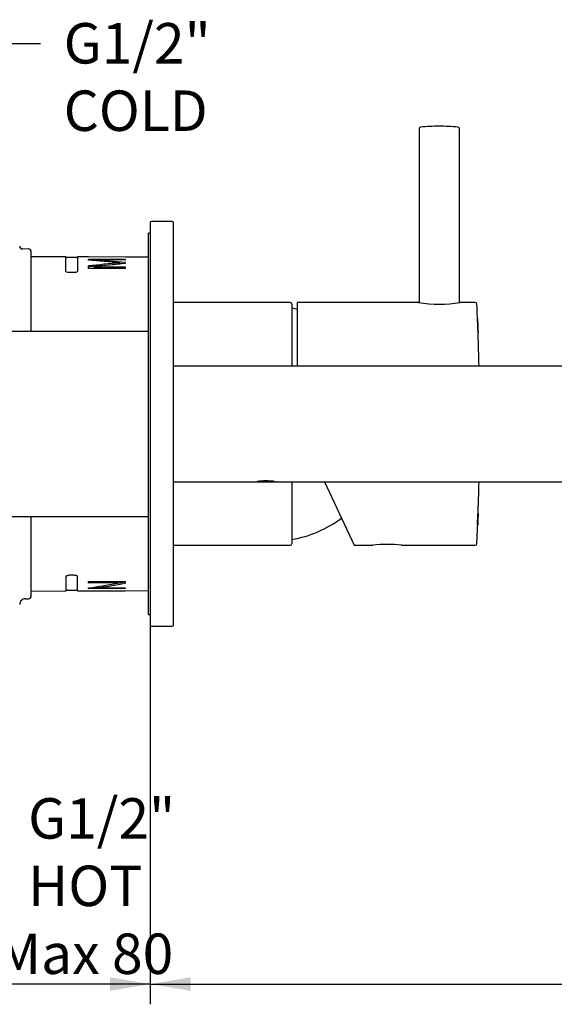
# Model space of a CAD drawing. Extents: x 40 to 388, y 116 to 218.
# Drawn here: x 248 to 294, y 116 to 201 of the extents above; entities that cross this region are included whole.
import ezdxf

# ---------------------------------------------------------------- set-up
doc = ezdxf.new("R2010")
doc.units = 0
doc.layers.get('0').update_dxf_attribs({"linetype": 'CONTINUOUS'})
for name, color, linetype in [('_TRANSLATION', 7, 'CONTINUOUS'), ('CB003-08', 7, 'CONTINUOUS'), ('CB005-14', 7, 'CONTINUOUS'), ('CB005-15', 7, 'CONTINUOUS'), ('CB031-05', 7, 'CONTINUOUS'), ('CB031-11', 7, 'CONTINUOUS'), ('CB095-04', 7, 'CONTINUOUS'), ('CB095-08', 7, 'CONTINUOUS'), ('CB105-01', 7, 'CONTINUOUS'), ('HBCB105-05', 7, 'CONTINUOUS'), ('HBCB105-07', 7, 'CONTINUOUS')]:
    doc.layers.add(name, color=color, linetype=linetype)
doc.styles.add('SEACAD_SOLID_EDGE_ISO', font='seiso.ttf')

# ---------------------------------------------------------------- blocks, each defined once
blk = doc.blocks.new('_SE_FILLED')
at = {"color": 0}
blk.add_line((0, 0), (-1, 0), dxfattribs=at)
blk.add_solid([(0, 0), (-1, -0.1665), (-1, 0.1665), (0, 0)], dxfattribs=at)
blk = doc.blocks.new('*X19')
at = {"layer": '_TRANSLATION', "color": 7, "linetype": 'BYBLOCK'}
for p, q in [((240.404, 192.161), (244.201, 198.696)), ((244.201, 198.696), (249.451, 198.696))]:
    blk.add_line(p, q, dxfattribs=at)
at = {"layer": '_TRANSLATION', "color": 7, "linetype": 'CONTINUOUS', "xscale": 3.5, "yscale": 3.5, "zscale": 3.5, "rotation": 239.8486040940253}
blk.add_blockref('_SE_FILLED', (238.646, 189.134), dxfattribs=at)
at = {"layer": '_TRANSLATION', "color": 7, "linetype": 'CONTINUOUS', "insert": (251.451, 200.464), "char_height": 3.5, "attachment_point": 1}
blk.add_mtext('{\\fSolid Edge ISO|b0|i0|c0|p34;G1/2"}\\P{\\fSolid Edge ISO|b0|i0|c0|p34;COLD}\\P', dxfattribs=at)
blk = doc.blocks.new('*X20')
at = {"layer": '_TRANSLATION', "color": 7, "linetype": 'BYBLOCK'}
for p, q in [((239.43, 139.023), (241.126, 131.632)), ((241.126, 131.632), (246.376, 131.632))]:
    blk.add_line(p, q, dxfattribs=at)
at = {"layer": '_TRANSLATION', "color": 7, "linetype": 'CONTINUOUS'}
blk.add_solid([(238.861, 138.893), (238.646, 142.434), (239.998, 139.154)], dxfattribs=at)
at = {"layer": '_TRANSLATION', "color": 7, "linetype": 'CONTINUOUS', "insert": (248.376, 133.4), "char_height": 3.5, "attachment_point": 1}
blk.add_mtext('{\\fSolid Edge ISO|b0|i0|c0|p34;G1/2"}\\P{\\fSolid Edge ISO|b0|i0|c0|p34;HOT}\\P', dxfattribs=at)
blk = doc.blocks.new('SE')
at = {"layer": 'CB003-08', "color": 7, "linetype": 'CONTINUOUS'}
for p, q in [((282.196, 191.312), (282.196, 176.276)), ((285.696, 176.276), (285.696, 191.312))]:
    blk.add_line(p, q, dxfattribs=at)
for centre, radius, start, end in [((282.346, 191.312), 0.15, 95.21294, 180), ((283.946, 173.775), 17.76, 90, 95.21294), ((283.946, 173.775), 17.76, 84.78706, 90), ((285.546, 191.312), 0.15, 0, 84.78706)]:
    blk.add_arc(centre, radius, start, end, dxfattribs=at)
at = {"layer": 'CB005-14', "color": 7, "linetype": 'CONTINUOUS'}
blk.add_line((260.846, 183.285), (259.046, 183.285), dxfattribs=at)
for centre, start, end in [((259.046, 183.185), 90, 180), ((260.846, 183.185), 0, 90)]:
    blk.add_arc(centre, 0.1, start, end, dxfattribs=at)
at = {"layer": 'CB005-15', "color": 7, "linetype": 'CONTINUOUS'}
for p, q in [((258.946, 183.184), (258.946, 148.384)), ((260.846, 183.284), (259.046, 183.284)), ((260.946, 148.384), (260.946, 183.184)), ((259.046, 148.284), (260.846, 148.284))]:
    blk.add_line(p, q, dxfattribs=at)
for centre, start, end in [((259.046, 183.184), 90, 180), ((260.846, 183.184), 0, 90), ((259.046, 148.384), 180, 270), ((260.846, 148.384), 270, 0)]:
    blk.add_arc(centre, 0.1, start, end, dxfattribs=at)
at = {"layer": 'CB031-05', "color": 7, "linetype": 'CONTINUOUS'}
for p, q in [((258.796, 182.285), (258.796, 182.284)), ((258.946, 182.285), (258.796, 182.285)), ((258.796, 149.284), (258.796, 182.284)), ((258.946, 182.284), (258.796, 182.284)), ((258.796, 149.284), (258.946, 149.284))]:
    blk.add_line(p, q, dxfattribs=at)
at = {"layer": 'CB031-11', "color": 7, "linetype": 'CONTINUOUS'}
for p, q in [((271.046, 176.285), (260.946, 176.285)), ((271.196, 176.135), (271.196, 170.784)), ((271.196, 160.784), (271.196, 155.435)), ((260.946, 155.285), (271.046, 155.285))]:
    blk.add_line(p, q, dxfattribs=at)
for centre, radius, start, end in [((271.046, 176.135), 0.15, 0, 90), ((269.504, 165.929), 10, 77.3379, 80.25864), ((269.504, 165.64), 10, 279.74136, 306.81608), ((271.046, 155.435), 0.15, 270, 0)]:
    blk.add_arc(centre, radius, start, end, dxfattribs=at)
at = {"layer": 'CB095-04', "color": 7, "linetype": 'CONTINUOUS'}
for p, q in [((268.182, 160.793), (268.196, 160.779)), ((268.196, 160.779), (269.696, 160.779)), ((269.696, 160.779), (269.711, 160.793))]:
    blk.add_line(p, q, dxfattribs=at)
at = {"layer": 'CB095-08', "color": 7, "linetype": 'CONTINUOUS'}
for p, q in [((367.446, 170.784), (260.946, 170.784)), ((260.946, 160.784), (268.123, 160.784)), ((269.761, 160.784), (367.446, 160.784))]:
    blk.add_line(p, q, dxfattribs=at)
blk.add_arc((268.946, 155.854), 4.998, 80.50003, 99.50139, dxfattribs=at)
at = {"layer": 'CB105-01', "color": 7, "linetype": 'CONTINUOUS'}
for p, q in [((271.696, 170.784), (271.696, 176.285)), ((282.151, 176.285), (271.696, 176.285)), ((287.053, 176.285), (285.746, 176.285)), ((274.028, 160.784), (276.593, 155.285)), ((287.259, 157.052), (287.294, 157.962)), ((287.273, 157.052), (287.307, 157.964)), ((287.279, 157.231), (287.295, 157.654)), ((287.295, 157.654), (287.28, 157.256)), ((287.286, 157.668), (287.282, 157.668)), ((287.286, 157.715), (287.284, 157.715)), ((287.297, 158.006), (287.286, 157.715)), ((287.297, 157.668), (287.293, 157.574)), ((287.294, 157.962), (287.297, 158.006)), ((287.294, 157.654), (287.299, 157.785)), ((287.295, 157.654), (287.294, 157.654)), ((287.296, 157.654), (287.295, 157.654)), ((287.295, 157.654), (287.295, 157.654)), ((287.301, 157.785), (287.296, 157.654)), ((287.299, 157.726), (287.296, 157.654)), ((287.309, 158.006), (287.299, 157.715)), ((287.299, 157.715), (287.302, 157.8)), ((287.299, 157.785), (287.3, 157.785)), ((287.308, 158.006), (287.3, 157.785)), ((287.3, 157.785), (287.306, 157.962)), ((287.3, 157.785), (287.301, 157.785)), ((287.3, 157.785), (287.3, 157.785)), ((287.306, 157.962), (287.308, 158.006)), ((287.307, 157.964), (287.309, 158.006)), ((287.261, 157.052), (287.259, 157.052)), ((287.278, 157.481), (287.261, 157.052)), ((287.264, 157.052), (287.281, 157.467)), ((287.266, 157.052), (287.264, 157.052)), ((287.282, 157.472), (287.266, 157.052)), ((287.276, 157.121), (287.273, 157.052)), ((287.273, 157.037), (287.276, 157.121)), ((287.274, 157.073), (287.273, 157.037)), ((287.273, 157.052), (287.273, 157.052)), ((287.279, 157.198), (287.274, 157.07)), ((287.278, 157.166), (287.276, 157.107)), ((287.282, 157.266), (287.278, 157.17)), ((287.293, 157.574), (287.282, 157.266)), ((276.593, 155.285), (278.197, 155.285)), ((280.681, 155.285), (287.053, 155.285))]:
    blk.add_line(p, q, dxfattribs=at)
for centre, radius, start, end in [((283.946, 186.635), 10.506, 260.13437, 279.86563), ((287.053, 176.135), 0.15, 2.68933, 90), ((66.596, 165.78), 220.85, 2.39904, 2.68933), ((66.596, 165.78), 220.85, 2.05599, 2.35776), ((66.596, 165.78), 220.85, 1.2984, 2.01343), ((66.596, 165.79), 220.85, 357.92614, 358.70107), ((289.818, 157.456), 2.54, 175.22209, 179.44775), ((66.596, 165.79), 220.85, 357.76387, 357.89169), ((301.62, 156.98), 14.345, 176.72226, 178.25135), ((280.164, 157.787), 7.123, 357.4241, 359.0208), ((279.659, 157.857), 7.633, 357.11532, 359.57878), ((296.319, 157.156), 9.041, 176.77798, 178.30984), ((277.275, 157.865), 10.02, 357.44108, 358.84665), ((272.806, 158.072), 14.494, 357.43065, 358.92676), ((288.329, 157.694), 1.043, 174.15436, 178.84294), ((66.596, 165.79), 220.85, 357.31067, 357.72881), ((272.793, 157.867), 14.499, 356.71667, 358.24064), ((301.987, 156.756), 14.721, 177.4234, 178.90737), ((300.191, 156.671), 12.924, 177.51693, 178.37768), ((286.475, 157.096), 0.799, 355.78356, 358.19108), ((277.592, 157.715), 9.697, 356.79884, 358.24355), ((279.446, 144.863), 10.497, 83.16059, 96.83941), ((287.053, 155.435), 0.15, 270, 357.31067)]:
    blk.add_arc(centre, radius, start, end, dxfattribs=at)
for points, knots in [([(287.31, 173.533), (287.31, 173.534), (287.31, 173.537), (287.309, 173.563), (287.306, 173.647), (287.296, 173.92), (287.289, 174.082), (287.277, 174.405), (287.27, 174.574), (287.259, 174.855), (287.255, 174.962), (287.253, 175.02), (287.253, 175.029), (287.253, 175.033)], [0.2262739, 0.2262739, 0.2262739, 0.2262739, 0.25, 0.25, 0.375, 0.375, 0.5, 0.5, 0.625, 0.625, 0.75, 0.75, 0.7922228, 0.7922228, 0.7922228, 0.7922228]), ([(287.259, 174.869), (287.259, 174.865), (287.26, 174.855), (287.262, 174.801), (287.266, 174.705), (287.274, 174.487), (287.279, 174.366), (287.288, 174.129), (287.293, 174.006), (287.3, 173.803), (287.303, 173.727), (287.304, 173.699), (287.305, 173.695), (287.305, 173.695)], [0.2006393, 0.2006393, 0.2006393, 0.2006393, 0.25, 0.25, 0.375, 0.375, 0.5, 0.5, 0.625, 0.625, 0.75, 0.75, 0.7838535, 0.7838535, 0.7838535, 0.7838535]), ([(287.282, 157.422), (287.281, 157.392), (287.28, 157.362), (287.278, 157.303), (287.277, 157.274), (287.275, 157.225), (287.274, 157.205), (287.274, 157.179), (287.274, 157.174), (287.274, 157.174)], [0, 0, 0, 0, 0.25, 0.25, 0.5, 0.5, 0.75, 0.75, 1, 1, 1, 1]), ([(287.28, 157.256), (287.28, 157.244), (287.279, 157.232), (287.279, 157.209), (287.278, 157.197), (287.277, 157.18), (287.277, 157.174), (287.277, 157.169), (287.277, 157.168), (287.277, 157.168)], [0, 0, 0, 0, 0.25, 0.25, 0.5, 0.5, 0.75, 0.75, 1, 1, 1, 1]), ([(287.277, 157.168), (287.277, 157.168), (287.277, 157.171), (287.278, 157.181), (287.278, 157.188), (287.279, 157.198)], [0, 0, 0, 0, 0.5, 0.5, 1, 1, 1, 1])]:
    blk.add_open_spline(points, degree=3, knots=knots, dxfattribs=at)
at = {"layer": 'HBCB105-05', "color": 7, "linetype": 'CONTINUOUS'}
for p, q in [((248.399, 180.912), (247.894, 180.916)), ((248.646, 173.784), (248.646, 180.662)), ((251.646, 180.236), (248.646, 180.247)), ((251.646, 178.986), (251.646, 180.236)), ((252.536, 180.184), (251.76, 180.184)), ((252.646, 180.233), (252.646, 178.983)), ((253.604, 180.229), (252.646, 180.233)), ((253.604, 180.228), (253.604, 180.229)), ((256.779, 180.217), (253.604, 180.228)), ((253.604, 180.041), (256.779, 180.03)), ((253.604, 179.938), (253.604, 180.041)), ((253.604, 180.003), (256.779, 180.003)), ((256.779, 179.958), (254.123, 179.967)), ((254.123, 179.967), (254.123, 179.897)), ((256.779, 180.218), (256.779, 180.217)), ((258.796, 180.211), (256.779, 180.218)), ((256.779, 180.03), (256.779, 179.958)), ((256.779, 179.753), (256.779, 179.652)), ((253.604, 179.235), (253.604, 179.452)), ((256.779, 179.225), (253.604, 179.235)), ((254.077, 179.378), (256.779, 179.369)), ((254.077, 179.378), (254.077, 179.32)), ((254.077, 179.32), (256.779, 179.32)), ((256.322, 179.712), (256.322, 179.614)), ((256.322, 179.698), (256.779, 179.657)), ((256.779, 179.369), (256.779, 179.225)), ((252.396, 178.88), (251.896, 178.881)), ((248.646, 150.907), (248.646, 157.784)), ((251.646, 152.583), (251.646, 151.333)), ((252.396, 152.689), (251.896, 152.687)), ((252.646, 151.336), (252.646, 152.586)), ((253.604, 152.136), (256.779, 152.147)), ((253.604, 152.01), (253.604, 152.136)), ((256.101, 152.104), (253.604, 152.104)), ((256.101, 152.018), (253.604, 152.01)), ((256.779, 152.096), (254.282, 151.661)), ((254.282, 151.594), (254.282, 151.661)), ((256.101, 152.018), (256.101, 152.104)), ((256.779, 152.147), (256.779, 152.012)), ((248.646, 151.322), (251.646, 151.333)), ((251.76, 151.384), (252.536, 151.384)), ((252.646, 151.336), (253.604, 151.339)), ((253.604, 151.523), (253.604, 151.597)), ((256.779, 151.557), (253.604, 151.557)), ((256.779, 151.533), (253.604, 151.523)), ((253.604, 151.341), (256.779, 151.352)), ((253.604, 151.341), (253.604, 151.339)), ((254.282, 151.594), (256.779, 151.603)), ((256.779, 151.603), (256.779, 151.533)), ((256.779, 151.35), (258.796, 151.358)), ((256.779, 151.35), (256.779, 151.352)), ((248.142, 150.655), (248.399, 150.657))]:
    blk.add_line(p, q, dxfattribs=at)
for centre, radius, start, end in [((247.896, 181.166), 0.25, 180.05075, 269.42367), ((248.396, 180.662), 0.25, 0, 89.5), ((251.76, 180.334), 0.15, 220.89705, 270), ((252.536, 180.334), 0.15, 270, 317.31455), ((243.36, 40.492), 139.822, 84.68059, 85.79853), ((266.266, 61.125), 119.003, 94.79294, 96.10787), ((293.797, -266.471), 447.656, 94.80197, 95.15126), ((248.396, 150.907), 0.25, 270.5, 0), ((251.76, 151.234), 0.15, 90, 139.10295), ((252.536, 151.234), 0.15, 42.68545, 90), ((248.142, 150.161), 0.493, 90.05901, 180.65196)]:
    blk.add_arc(centre, radius, start, end, dxfattribs=at)
for centre, major_axis, ratio, start_param, end_param in [((256.666, 165.822), (-41.212, 4.211), 0.334995, 4.743858, 4.80829), ((257.155, 165.746), (42.316, 4.183), 0.326412, 1.547418, 1.611298), ((255.047, 165.765), (-21.072, -6.166), 0.619654, 1.324002, 1.440668), ((255.767, 165.765), (-21.097, -6.156), 0.618999, 1.322769, 1.439311)]:
    blk.add_ellipse(centre, major_axis=major_axis, ratio=ratio, start_param=start_param, end_param=end_param, dxfattribs=at)
for points in [[(251.896, 178.881), (251.83, 178.882), (251.766, 178.893), (251.674, 178.932), (251.646, 178.959), (251.646, 178.986)], [(252.646, 178.983), (252.646, 178.956), (252.619, 178.929), (252.527, 178.891), (252.462, 178.88), (252.396, 178.88)], [(251.646, 152.583), (251.646, 152.61), (251.674, 152.637), (251.766, 152.675), (251.83, 152.687), (251.896, 152.687)], [(252.396, 152.689), (252.462, 152.689), (252.527, 152.678), (252.619, 152.64), (252.646, 152.613), (252.646, 152.586)]]:
    blk.add_open_spline(points, degree=3, knots=[0, 0, 0, 0, 0.5, 0.5, 1, 1, 1, 1], dxfattribs=at)
at = {"layer": 'HBCB105-07', "color": 7, "linetype": 'CONTINUOUS'}
for p, q in [((258.796, 173.784), (246.896, 173.784)), ((246.896, 157.784), (258.796, 157.784))]:
    blk.add_line(p, q, dxfattribs=at)
blk = doc.blocks.new('*U21')
at = {"layer": '_TRANSLATION', "color": 7, "linetype": 'CONTINUOUS'}
blk.add_solid([(255.446, 116.732), (255.446, 117.899), (258.946, 117.315)], dxfattribs=at)
blk = doc.blocks.new('*U22')
at = {"layer": '_TRANSLATION', "color": 7, "linetype": 'CONTINUOUS'}
blk.add_solid([(229.946, 116.732), (226.446, 117.315), (229.946, 117.899)], dxfattribs=at)
blk = doc.blocks.new('GDIMGGROUP')
at = {"layer": '_TRANSLATION', "color": 7, "linetype": 'CONTINUOUS'}
for p, q in [((226.446, 148.809), (226.446, 115.565)), ((258.946, 148.384), (258.946, 115.565)), ((258.946, 117.315), (226.446, 117.315))]:
    blk.add_line(p, q, dxfattribs=at)
for name in ['*U22', '*U21']:
    blk.add_blockref(name, (0, 0), dxfattribs=at)
at = {"layer": '_TRANSLATION', "color": 7, "linetype": 'CONTINUOUS', "style": 'SEACAD_SOLID_EDGE_ISO'}
blk.add_text('Min 50 - Max 80', height=3.5, dxfattribs=at).set_placement((227.352, 118.19))
blk = doc.blocks.new('*U23')
at = {"layer": '_TRANSLATION', "color": 7, "linetype": 'CONTINUOUS'}
blk.add_solid([(262.446, 116.732), (258.946, 117.315), (262.446, 117.899)], dxfattribs=at)
blk = doc.blocks.new('GDIMGGROUP1')
at = {"layer": '_TRANSLATION', "color": 7, "linetype": 'CONTINUOUS'}
for p, q in [((258.946, 148.384), (258.946, 115.565)), ((258.946, 117.315), (383.446, 117.315))]:
    blk.add_line(p, q, dxfattribs=at)
blk.add_blockref('*U23', (0, 0), dxfattribs=at)

msp = doc.modelspace()

# ---------------------------------------------------------------- block references
at = {"layer": '_TRANSLATION', "color": 7, "linetype": 'CONTINUOUS'}
for name in ['*X19', '*X20']:
    msp.add_blockref(name, (0, 0), dxfattribs=at)
at = {"layer": '_TRANSLATION'}
for name in ['SE', 'GDIMGGROUP', 'GDIMGGROUP1']:
    msp.add_blockref(name, (0, 0), dxfattribs=at)

doc.saveas('drawing.dxf')
